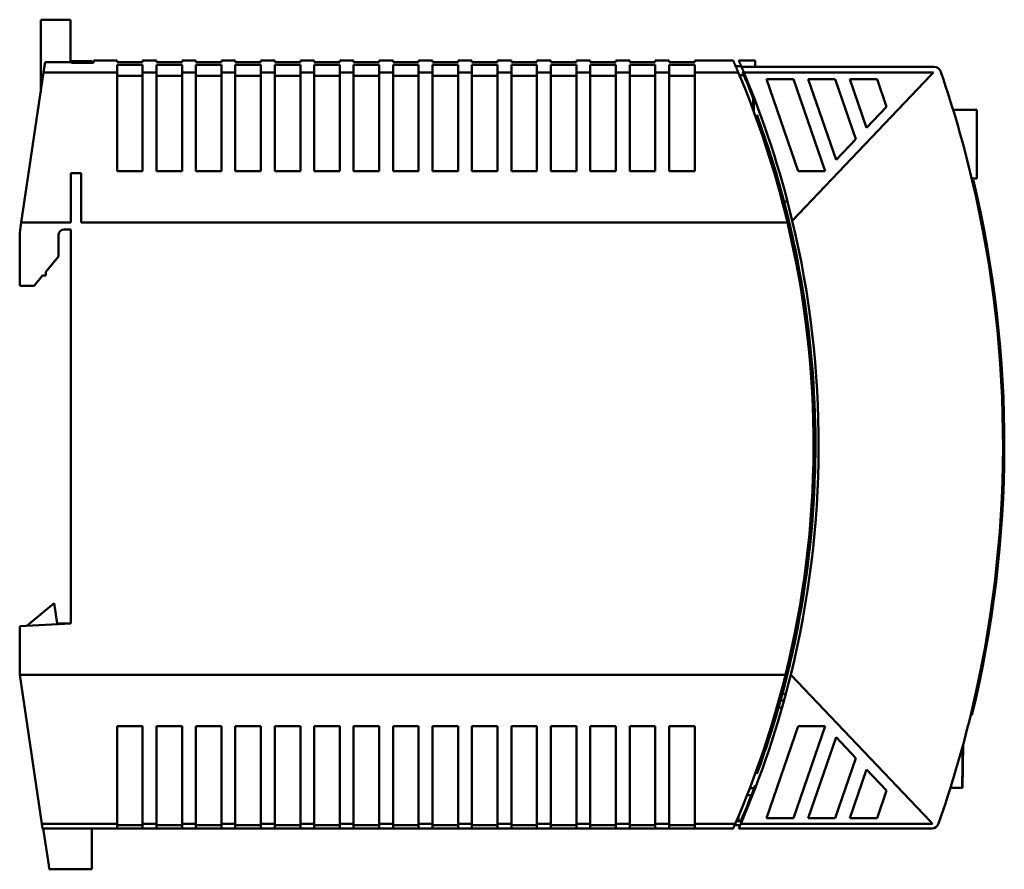
# Model space of a CAD drawing. Units: millimetres. Extents: x 81 to 236, y 71 to 154.
# Drawn here: x 140 to 236, y 71 to 154 of the extents above; entities that cross this region are included whole.
import ezdxf

# ---------------------------------------------------------------- set-up
doc = ezdxf.new("R2010")
doc.units = ezdxf.units.MM
doc.layers.add('Visible (ISO)', color=7, linetype='Continuous', lineweight=50)

msp = doc.modelspace()

# ---------------------------------------------------------------- linework, layer by layer
at = {"layer": 'Visible (ISO)'}
for p, q in [((141.697, 154.07), (141.697, 153.969)), ((141.697, 154.07), (144.597, 154.07)), ((141.697, 153.969), (141.697, 153.57)), ((144.597, 154.07), (144.597, 153.969)), ((144.597, 153.57), (144.597, 153.969)), ((141.697, 146.987), (141.697, 153.57)), ((144.597, 149.944), (144.597, 153.57)), ((144.597, 150.002), (144.697, 150.002)), ((144.697, 149.942), (144.697, 150.002)), ((146.697, 150.002), (144.697, 150.002)), ((146.697, 150.002), (146.697, 149.942)), ((146.847, 150.07), (146.847, 149.869)), ((149.147, 150.07), (146.847, 150.07)), ((149.147, 150.07), (149.147, 149.935)), ((151.647, 149.935), (151.647, 150.07)), ((152.997, 150.07), (151.647, 150.07)), ((152.997, 150.07), (152.997, 149.935)), ((155.497, 149.935), (155.497, 150.07)), ((156.847, 150.07), (155.497, 150.07)), ((156.847, 150.07), (156.847, 149.935)), ((159.347, 149.935), (159.347, 150.07)), ((160.697, 150.07), (159.347, 150.07)), ((160.697, 150.07), (160.697, 149.935)), ((163.197, 149.935), (163.197, 150.07)), ((164.547, 150.07), (163.197, 150.07)), ((164.547, 150.07), (164.547, 149.935)), ((167.047, 149.935), (167.047, 150.07)), ((168.397, 150.07), (167.047, 150.07)), ((168.397, 150.07), (168.397, 149.935)), ((170.897, 149.935), (170.897, 150.07)), ((172.247, 150.07), (170.897, 150.07)), ((172.247, 150.07), (172.247, 149.935)), ((174.747, 149.935), (174.747, 150.07)), ((176.097, 150.07), (174.747, 150.07)), ((176.097, 150.07), (176.097, 149.935)), ((178.597, 149.935), (178.597, 150.07)), ((179.947, 150.07), (178.597, 150.07)), ((179.947, 150.07), (179.947, 149.935)), ((182.447, 149.935), (182.447, 150.07)), ((183.797, 150.07), (182.447, 150.07)), ((183.797, 150.07), (183.797, 149.935)), ((186.297, 149.935), (186.297, 150.07)), ((187.647, 150.07), (186.297, 150.07)), ((187.647, 150.07), (187.647, 149.935)), ((190.147, 149.935), (190.147, 150.07)), ((191.497, 150.07), (190.147, 150.07)), ((191.497, 150.07), (191.497, 149.935)), ((193.997, 149.935), (193.997, 150.07)), ((195.347, 150.07), (193.997, 150.07)), ((195.347, 150.07), (195.347, 149.935)), ((197.847, 149.935), (197.847, 150.07)), ((199.197, 150.07), (197.847, 150.07)), ((199.197, 150.07), (199.197, 149.935)), ((201.697, 149.935), (201.697, 150.07)), ((203.047, 150.07), (201.697, 150.07)), ((203.047, 150.07), (203.047, 149.935)), ((205.547, 149.935), (205.547, 150.07)), ((209.306, 150.07), (205.547, 150.07)), ((209.852, 150.07), (211.447, 150.07)), ((211.447, 149.513), (211.447, 150.07)), ((141.986, 148.925), (142.051, 149.359)), ((142.137, 149.934), (142.051, 149.359)), ((142.137, 149.934), (144.697, 149.934)), ((144.597, 149.944), (144.697, 149.944)), ((146.697, 149.942), (144.697, 149.942)), ((144.697, 149.942), (144.697, 149.909)), ((144.697, 149.869), (144.697, 149.934)), ((144.697, 149.869), (146.847, 149.869)), ((146.697, 149.909), (146.697, 149.942)), ((146.697, 149.869), (146.697, 149.909)), ((151.647, 149.935), (149.147, 149.935)), ((151.647, 149.664), (149.147, 149.664)), ((149.147, 149.664), (149.147, 149.359)), ((149.147, 148.925), (149.147, 149.359)), ((151.647, 149.359), (151.647, 149.664)), ((151.647, 149.359), (151.647, 148.925)), ((155.497, 149.935), (152.997, 149.935)), ((155.497, 149.664), (152.997, 149.664)), ((152.997, 149.664), (152.997, 149.359)), ((152.997, 148.925), (152.997, 149.359)), ((155.497, 149.359), (155.497, 149.664)), ((155.497, 149.359), (155.497, 148.925)), ((159.347, 149.935), (156.847, 149.935)), ((159.347, 149.664), (156.847, 149.664)), ((156.847, 149.664), (156.847, 149.359)), ((156.847, 148.925), (156.847, 149.359)), ((159.347, 149.359), (159.347, 149.664)), ((159.347, 149.359), (159.347, 148.925)), ((163.197, 149.935), (160.697, 149.935)), ((163.197, 149.664), (160.697, 149.664)), ((160.697, 149.664), (160.697, 149.359)), ((160.697, 148.925), (160.697, 149.359)), ((163.197, 149.359), (163.197, 149.664)), ((163.197, 149.359), (163.197, 148.925)), ((167.047, 149.935), (164.547, 149.935)), ((167.047, 149.664), (164.547, 149.664)), ((164.547, 149.664), (164.547, 149.359)), ((164.547, 148.925), (164.547, 149.359)), ((167.047, 149.359), (167.047, 149.664)), ((167.047, 149.359), (167.047, 148.925)), ((170.897, 149.935), (168.397, 149.935)), ((170.897, 149.664), (168.397, 149.664)), ((168.397, 149.664), (168.397, 149.359)), ((168.397, 148.925), (168.397, 149.359)), ((170.897, 149.359), (170.897, 149.664)), ((170.897, 149.359), (170.897, 148.925)), ((174.747, 149.935), (172.247, 149.935)), ((174.747, 149.664), (172.247, 149.664)), ((172.247, 149.664), (172.247, 149.359)), ((172.247, 148.925), (172.247, 149.359)), ((174.747, 149.359), (174.747, 149.664)), ((174.747, 149.359), (174.747, 148.925)), ((178.597, 149.935), (176.097, 149.935)), ((178.597, 149.664), (176.097, 149.664)), ((176.097, 149.664), (176.097, 149.359)), ((176.097, 148.925), (176.097, 149.359)), ((178.597, 149.359), (178.597, 149.664)), ((178.597, 149.359), (178.597, 148.925)), ((182.447, 149.935), (179.947, 149.935)), ((182.447, 149.664), (179.947, 149.664)), ((179.947, 149.664), (179.947, 149.359)), ((179.947, 148.925), (179.947, 149.359)), ((182.447, 149.359), (182.447, 149.664)), ((182.447, 149.359), (182.447, 148.925)), ((186.297, 149.935), (183.797, 149.935)), ((186.297, 149.664), (183.797, 149.664)), ((183.797, 149.664), (183.797, 149.359)), ((183.797, 148.925), (183.797, 149.359)), ((186.297, 149.359), (186.297, 149.664)), ((186.297, 149.359), (186.297, 148.925)), ((190.147, 149.935), (187.647, 149.935)), ((190.147, 149.664), (187.647, 149.664)), ((187.647, 149.664), (187.647, 149.359)), ((187.647, 148.925), (187.647, 149.359)), ((190.147, 149.359), (190.147, 149.664)), ((190.147, 149.359), (190.147, 148.925)), ((193.997, 149.935), (191.497, 149.935)), ((193.997, 149.664), (191.497, 149.664)), ((191.497, 149.664), (191.497, 149.359)), ((191.497, 148.925), (191.497, 149.359)), ((193.997, 149.359), (193.997, 149.664)), ((193.997, 149.359), (193.997, 148.925)), ((197.847, 149.935), (195.347, 149.935)), ((197.847, 149.664), (195.347, 149.664)), ((195.347, 149.664), (195.347, 149.359)), ((195.347, 148.925), (195.347, 149.359)), ((197.847, 149.359), (197.847, 149.664)), ((197.847, 149.359), (197.847, 148.925)), ((201.697, 149.935), (199.197, 149.935)), ((201.697, 149.664), (199.197, 149.664)), ((199.197, 149.664), (199.197, 149.359)), ((199.197, 148.925), (199.197, 149.359)), ((201.697, 149.359), (201.697, 149.664)), ((201.697, 149.359), (201.697, 148.925)), ((205.547, 149.935), (203.047, 149.935)), ((205.547, 149.664), (203.047, 149.664)), ((203.047, 149.664), (203.047, 149.359)), ((203.047, 148.925), (203.047, 149.359)), ((205.547, 149.359), (205.547, 149.664)), ((205.547, 149.359), (205.547, 148.925)), ((209.545, 149.52), (210.089, 149.52)), ((210.114, 149.46), (210.091, 149.513)), ((210.115, 149.459), (210.114, 149.46)), ((228.903, 149.46), (210.114, 149.46)), ((211.447, 149.46), (211.447, 149.513)), ((141.986, 148.925), (139.796, 134.27)), ((141.986, 148.925), (149.147, 148.925)), ((149.147, 139.27), (149.147, 148.925)), ((149.147, 148.577), (151.647, 148.577)), ((151.647, 148.925), (151.647, 139.27)), ((151.647, 148.925), (152.997, 148.925)), ((152.997, 139.27), (152.997, 148.925)), ((152.997, 148.577), (155.497, 148.577)), ((155.497, 148.925), (155.497, 139.27)), ((155.497, 148.925), (156.847, 148.925)), ((156.847, 139.27), (156.847, 148.925)), ((156.847, 148.577), (159.347, 148.577)), ((159.347, 148.925), (159.347, 139.27)), ((159.347, 148.925), (160.697, 148.925)), ((160.697, 139.27), (160.697, 148.925)), ((160.697, 148.577), (163.197, 148.577)), ((163.197, 148.925), (163.197, 139.27)), ((163.197, 148.925), (164.547, 148.925)), ((164.547, 139.27), (164.547, 148.925)), ((164.547, 148.577), (167.047, 148.577)), ((167.047, 148.925), (167.047, 139.27)), ((167.047, 148.925), (168.397, 148.925)), ((168.397, 139.27), (168.397, 148.925)), ((168.397, 148.577), (170.897, 148.577)), ((170.897, 148.925), (170.897, 139.27)), ((170.897, 148.925), (172.247, 148.925)), ((172.247, 139.27), (172.247, 148.925)), ((172.247, 148.577), (174.747, 148.577)), ((174.747, 148.925), (174.747, 139.27)), ((174.747, 148.925), (176.097, 148.925)), ((176.097, 139.27), (176.097, 148.925)), ((176.097, 148.577), (178.597, 148.577)), ((178.597, 148.925), (178.597, 139.27)), ((178.597, 148.925), (179.947, 148.925)), ((179.947, 139.27), (179.947, 148.925)), ((179.947, 148.577), (182.447, 148.577)), ((182.447, 148.925), (182.447, 139.27)), ((182.447, 148.925), (183.797, 148.925)), ((183.797, 139.27), (183.797, 148.925)), ((183.797, 148.577), (186.297, 148.577)), ((186.297, 148.925), (186.297, 139.27)), ((186.297, 148.925), (187.647, 148.925)), ((187.647, 139.27), (187.647, 148.925)), ((187.647, 148.577), (190.147, 148.577)), ((190.147, 148.925), (190.147, 139.27)), ((190.147, 148.925), (191.497, 148.925)), ((191.497, 139.27), (191.497, 148.925)), ((191.497, 148.577), (193.997, 148.577)), ((193.997, 148.925), (193.997, 139.27)), ((193.997, 148.925), (195.347, 148.925)), ((195.347, 139.27), (195.347, 148.925)), ((195.347, 148.577), (197.847, 148.577)), ((197.847, 148.925), (197.847, 139.27)), ((197.847, 148.925), (199.197, 148.925)), ((199.197, 139.27), (199.197, 148.925)), ((199.197, 148.577), (201.697, 148.577)), ((201.697, 148.925), (201.697, 139.27)), ((201.697, 148.925), (203.047, 148.925)), ((203.047, 139.27), (203.047, 148.925)), ((203.047, 148.577), (205.547, 148.577)), ((205.547, 148.925), (205.547, 139.27)), ((205.547, 148.925), (209.798, 148.925)), ((209.907, 148.666), (210.34, 148.666)), ((210.335, 148.938), (210.226, 148.938)), ((228.86, 148.925), (210.34, 148.925)), ((210.377, 148.577), (210.485, 148.577)), ((210.447, 148.577), (210.447, 148.67)), ((212.561, 148.27), (215.651, 139.27)), ((215.204, 148.27), (212.561, 148.27)), ((215.072, 134.433), (228.613, 148.666)), ((218.294, 139.27), (215.204, 148.27)), ((216.631, 148.27), (219.343, 140.373)), ((219.274, 148.27), (216.631, 148.27)), ((221.285, 142.414), (219.274, 148.27)), ((220.702, 148.27), (222.334, 143.517)), ((223.345, 148.27), (220.702, 148.27)), ((224.276, 145.558), (223.345, 148.27)), ((228.613, 148.666), (228.86, 148.925)), ((211.267, 146.274), (211.268, 146.274)), ((211.267, 145.574), (211.267, 146.274)), ((211.268, 146.348), (211.268, 146.274)), ((211.269, 146.345), (211.269, 145.215)), ((211.279, 146.319), (211.279, 145.189)), ((211.281, 146.314), (211.281, 145.183)), ((211.291, 146.289), (211.291, 145.157)), ((211.293, 146.283), (211.293, 145.151)), ((211.303, 146.258), (211.303, 145.125)), ((211.304, 146.255), (211.304, 145.122)), ((211.447, 146.162), (211.447, 145.881)), ((211.267, 145.574), (211.268, 145.574)), ((211.268, 145.574), (211.268, 145.218)), ((222.334, 143.517), (224.276, 145.558)), ((230.773, 145.264), (233.104, 145.264)), ((233.104, 145.264), (233.104, 138.564)), ((211.618, 144.735), (211.629, 144.735)), ((211.629, 144.233), (211.629, 144.735)), ((219.343, 140.373), (221.285, 142.414)), ((144.647, 139.07), (144.647, 134.27)), ((144.647, 139.07), (145.647, 139.07)), ((145.647, 134.27), (145.647, 139.07)), ((151.647, 139.27), (149.147, 139.27)), ((155.497, 139.27), (152.997, 139.27)), ((159.347, 139.27), (156.847, 139.27)), ((163.197, 139.27), (160.697, 139.27)), ((167.047, 139.27), (164.547, 139.27)), ((170.897, 139.27), (168.397, 139.27)), ((174.747, 139.27), (172.247, 139.27)), ((178.597, 139.27), (176.097, 139.27)), ((182.447, 139.27), (179.947, 139.27)), ((186.297, 139.27), (183.797, 139.27)), ((190.147, 139.27), (187.647, 139.27)), ((193.997, 139.27), (191.497, 139.27)), ((197.847, 139.27), (195.347, 139.27)), ((201.697, 139.27), (199.197, 139.27)), ((205.547, 139.27), (203.047, 139.27)), ((215.651, 139.27), (218.294, 139.27)), ((232.591, 138.564), (233.104, 138.564)), ((232.646, 138.335), (232.767, 138.364)), ((214.252, 136.37), (214.25, 136.37)), ((214.262, 136.324), (214.599, 136.324)), ((214.418, 135.72), (214.418, 135.72)), ((139.647, 133.27), (139.796, 134.27)), ((139.796, 134.27), (144.647, 134.27)), ((145.647, 134.27), (214.596, 134.27)), ((139.647, 128.07), (139.647, 133.27)), ((143.447, 133.07), (143.447, 130.931)), ((144.647, 133.57), (143.947, 133.57)), ((144.647, 95.07), (144.647, 133.57)), ((143.447, 130.931), (142.197, 129.441)), ((215.609, 130.42), (215.608, 130.42)), ((141.886, 129.07), (141.047, 128.07)), ((141.886, 129.07), (142.197, 129.07)), ((142.197, 129.441), (142.197, 129.07)), ((141.047, 128.07), (139.647, 128.07)), ((217.304, 114.618), (217.125, 114.57)), ((217.125, 114.568), (217.312, 114.618)), ((217.312, 114.618), (217.304, 114.618)), ((217.291, 109.728), (217.105, 109.778)), ((217.105, 109.776), (217.283, 109.728)), ((217.283, 109.728), (217.291, 109.728)), ((142.997, 97.07), (140.347, 94.847)), ((143.297, 95.07), (142.997, 97.07)), ((139.647, 94.81), (144.647, 95.07)), ((139.647, 90.07), (139.647, 94.81)), ((144.647, 95.07), (143.297, 95.07)), ((215.449, 93.92), (215.45, 93.92)), ((139.647, 90.07), (141.823, 75.511)), ((214.402, 90.07), (139.647, 90.07)), ((228.522, 75.77), (214.917, 90.07)), ((214.21, 88.62), (214.21, 88.62)), ((214.261, 87.558), (213.923, 87.562)), ((214.261, 87.558), (213.923, 87.562)), ((214.437, 88.205), (214.1, 88.21)), ((214.101, 88.211), (214.438, 88.207)), ((213.727, 86.865), (214.066, 86.86)), ((232.491, 86.158), (232.612, 86.128)), ((149.147, 75.511), (149.147, 85.07)), ((149.147, 85.07), (151.647, 85.07)), ((151.647, 85.07), (151.647, 75.511)), ((152.997, 75.511), (152.997, 85.07)), ((152.997, 85.07), (155.497, 85.07)), ((155.497, 85.07), (155.497, 75.511)), ((156.847, 75.511), (156.847, 85.07)), ((156.847, 85.07), (159.347, 85.07)), ((159.347, 85.07), (159.347, 75.511)), ((160.697, 75.511), (160.697, 85.07)), ((160.697, 85.07), (163.197, 85.07)), ((163.197, 85.07), (163.197, 75.511)), ((164.547, 75.511), (164.547, 85.07)), ((164.547, 85.07), (167.047, 85.07)), ((167.047, 85.07), (167.047, 75.511)), ((168.397, 75.511), (168.397, 85.07)), ((168.397, 85.07), (170.897, 85.07)), ((170.897, 85.07), (170.897, 75.511)), ((172.247, 75.511), (172.247, 85.07)), ((172.247, 85.07), (174.747, 85.07)), ((174.747, 85.07), (174.747, 75.511)), ((176.097, 75.511), (176.097, 85.07)), ((176.097, 85.07), (178.597, 85.07)), ((178.597, 85.07), (178.597, 75.511)), ((179.947, 75.511), (179.947, 85.07)), ((179.947, 85.07), (182.447, 85.07)), ((182.447, 85.07), (182.447, 75.511)), ((183.797, 75.511), (183.797, 85.07)), ((183.797, 85.07), (186.297, 85.07)), ((186.297, 85.07), (186.297, 75.511)), ((187.647, 75.511), (187.647, 85.07)), ((187.647, 85.07), (190.147, 85.07)), ((190.147, 85.07), (190.147, 75.511)), ((191.497, 75.511), (191.497, 85.07)), ((191.497, 85.07), (193.997, 85.07)), ((193.997, 85.07), (193.997, 75.511)), ((195.347, 75.511), (195.347, 85.07)), ((195.347, 85.07), (197.847, 85.07)), ((197.847, 85.07), (197.847, 75.511)), ((199.197, 75.511), (199.197, 85.07)), ((199.197, 85.07), (201.697, 85.07)), ((201.697, 85.07), (201.697, 75.511)), ((203.047, 75.511), (203.047, 85.07)), ((203.047, 85.07), (205.547, 85.07)), ((205.547, 85.07), (205.547, 75.511)), ((212.561, 76.07), (215.651, 85.07)), ((218.294, 85.07), (215.204, 76.07)), ((215.651, 85.07), (218.294, 85.07)), ((216.631, 76.07), (219.343, 83.968)), ((219.343, 83.968), (221.285, 81.926)), ((231.656, 79.024), (231.713, 83.135)), ((231.689, 79.025), (231.748, 83.263)), ((221.285, 81.926), (219.274, 76.07)), ((211.626, 80.406), (211.626, 80.9)), ((220.702, 76.07), (222.334, 80.824)), ((222.334, 80.824), (224.276, 78.783)), ((211.615, 80.406), (211.626, 80.406)), ((211.347, 78.997), (210.921, 79.003)), ((211.347, 78.997), (210.921, 79.003)), ((211.447, 79.26), (211.447, 78.979)), ((211.453, 78.996), (211.447, 78.996)), ((211.453, 78.996), (211.447, 78.996)), ((230.514, 79.04), (231.656, 79.024)), ((231.656, 79.024), (231.689, 79.025)), ((210.65, 78.307), (211.077, 78.301)), ((224.276, 78.783), (223.345, 76.07)), ((209.808, 75.77), (209.815, 76.256)), ((215.204, 76.07), (212.561, 76.07)), ((219.274, 76.07), (216.631, 76.07)), ((223.345, 76.07), (220.702, 76.07)), ((149.147, 75.511), (141.823, 75.511)), ((141.888, 75.07), (141.823, 75.511)), ((149.147, 75.07), (141.888, 75.07)), ((142.476, 71.47), (141.938, 75.07)), ((146.697, 75.07), (146.697, 71.47)), ((149.147, 75.07), (149.147, 75.511)), ((149.147, 75.384), (151.647, 75.384)), ((149.147, 75.07), (151.647, 75.07)), ((152.997, 75.511), (151.647, 75.511)), ((151.647, 75.511), (151.647, 75.07)), ((152.997, 75.07), (151.647, 75.07)), ((152.997, 75.07), (152.997, 75.511)), ((152.997, 75.384), (155.497, 75.384)), ((152.997, 75.07), (155.497, 75.07)), ((156.847, 75.511), (155.497, 75.511)), ((155.497, 75.511), (155.497, 75.07)), ((156.847, 75.07), (155.497, 75.07)), ((156.847, 75.07), (156.847, 75.511)), ((156.847, 75.384), (159.347, 75.384)), ((156.847, 75.07), (159.347, 75.07)), ((160.697, 75.511), (159.347, 75.511)), ((159.347, 75.511), (159.347, 75.07)), ((160.697, 75.07), (159.347, 75.07)), ((160.697, 75.07), (160.697, 75.511)), ((160.697, 75.384), (163.197, 75.384)), ((160.697, 75.07), (163.197, 75.07)), ((164.547, 75.511), (163.197, 75.511)), ((163.197, 75.511), (163.197, 75.07)), ((164.547, 75.07), (163.197, 75.07)), ((164.547, 75.07), (164.547, 75.511)), ((164.547, 75.384), (167.047, 75.384)), ((164.547, 75.07), (167.047, 75.07)), ((168.397, 75.511), (167.047, 75.511)), ((167.047, 75.511), (167.047, 75.07)), ((168.397, 75.07), (167.047, 75.07)), ((168.397, 75.07), (168.397, 75.511)), ((168.397, 75.384), (170.897, 75.384)), ((168.397, 75.07), (170.897, 75.07)), ((172.247, 75.511), (170.897, 75.511)), ((170.897, 75.511), (170.897, 75.07)), ((172.247, 75.07), (170.897, 75.07)), ((172.247, 75.07), (172.247, 75.511)), ((172.247, 75.384), (174.747, 75.384)), ((172.247, 75.07), (174.747, 75.07)), ((176.097, 75.511), (174.747, 75.511)), ((174.747, 75.511), (174.747, 75.07)), ((176.097, 75.07), (174.747, 75.07)), ((176.097, 75.07), (176.097, 75.511)), ((176.097, 75.384), (178.597, 75.384)), ((176.097, 75.07), (178.597, 75.07)), ((179.947, 75.511), (178.597, 75.511)), ((178.597, 75.511), (178.597, 75.07)), ((179.947, 75.07), (178.597, 75.07)), ((179.947, 75.07), (179.947, 75.511)), ((179.947, 75.384), (182.447, 75.384)), ((179.947, 75.07), (182.447, 75.07)), ((183.797, 75.511), (182.447, 75.511)), ((182.447, 75.511), (182.447, 75.07)), ((183.797, 75.07), (182.447, 75.07)), ((183.797, 75.07), (183.797, 75.511)), ((183.797, 75.384), (186.297, 75.384)), ((183.797, 75.07), (186.297, 75.07)), ((187.647, 75.511), (186.297, 75.511)), ((186.297, 75.511), (186.297, 75.07)), ((187.647, 75.07), (186.297, 75.07)), ((187.647, 75.07), (187.647, 75.511)), ((187.647, 75.384), (190.147, 75.384)), ((187.647, 75.07), (190.147, 75.07)), ((191.497, 75.511), (190.147, 75.511)), ((190.147, 75.511), (190.147, 75.07)), ((191.497, 75.07), (190.147, 75.07)), ((191.497, 75.07), (191.497, 75.511)), ((191.497, 75.384), (193.997, 75.384)), ((191.497, 75.07), (193.997, 75.07)), ((195.347, 75.511), (193.997, 75.511)), ((193.997, 75.511), (193.997, 75.07)), ((195.347, 75.07), (193.997, 75.07)), ((195.347, 75.07), (195.347, 75.511)), ((195.347, 75.384), (197.847, 75.384)), ((195.347, 75.07), (197.847, 75.07)), ((199.197, 75.511), (197.847, 75.511)), ((197.847, 75.511), (197.847, 75.07)), ((199.197, 75.07), (197.847, 75.07)), ((199.197, 75.07), (199.197, 75.511)), ((199.197, 75.384), (201.697, 75.384)), ((199.197, 75.07), (201.697, 75.07)), ((203.047, 75.511), (201.697, 75.511)), ((201.697, 75.511), (201.697, 75.07)), ((203.047, 75.07), (201.697, 75.07)), ((203.047, 75.07), (203.047, 75.511)), ((203.047, 75.384), (205.547, 75.384)), ((203.047, 75.07), (205.547, 75.07)), ((209.497, 75.511), (205.547, 75.511)), ((205.547, 75.511), (205.547, 75.07)), ((209.306, 75.07), (205.547, 75.07)), ((209.443, 75.384), (209.987, 75.384)), ((210.044, 75.77), (209.609, 75.77)), ((228.693, 75.07), (209.852, 75.07)), ((228.693, 75.511), (210.042, 75.511)), ((228.693, 75.591), (228.522, 75.77)), ((228.693, 75.591), (228.761, 75.52)), ((142.536, 71.07), (142.476, 71.47)), ((146.697, 71.07), (146.697, 71.47)), ((146.697, 71.07), (142.536, 71.07))]:
    msp.add_line(p, q, dxfattribs=at)
at = {"layer": 'Visible (ISO)', "flags": 128}
for points in [[(209.306, 150.07), (209.307, 150.069), (209.308, 150.066), (209.311, 150.059), (209.315, 150.051), (209.32, 150.04), (209.326, 150.026), (209.333, 150.01), (209.341, 149.992), (209.35, 149.971), (209.36, 149.948), (209.371, 149.922), (209.384, 149.893), (209.397, 149.863), (209.411, 149.829), (209.427, 149.794), (209.443, 149.755), (209.461, 149.715), (209.48, 149.671), (209.499, 149.626), (209.52, 149.577), (209.542, 149.527), (209.565, 149.473), (209.589, 149.418), (209.614, 149.359)], [(210.091, 149.513), (210.072, 149.559), (210.053, 149.603), (210.036, 149.644), (210.019, 149.684), (210.002, 149.722), (209.987, 149.758), (209.972, 149.792), (209.959, 149.823), (209.946, 149.853), (209.934, 149.881), (209.922, 149.908), (209.912, 149.932), (209.902, 149.954), (209.894, 149.974), (209.886, 149.992), (209.878, 150.009), (209.872, 150.023), (209.867, 150.036), (209.862, 150.046), (209.858, 150.055), (209.855, 150.062), (209.853, 150.067), (209.852, 150.069), (209.852, 150.07)], [(209.614, 149.359), (209.616, 149.354), (209.619, 149.348), (209.622, 149.34), (209.626, 149.331), (209.63, 149.32), (209.635, 149.309), (209.641, 149.296), (209.647, 149.281), (209.653, 149.266), (209.66, 149.25), (209.668, 149.232), (209.676, 149.213), (209.684, 149.194), (209.693, 149.173), (209.702, 149.151), (209.712, 149.129), (209.722, 149.106), (209.732, 149.082), (209.742, 149.057), (209.753, 149.032), (209.764, 149.006), (209.775, 148.98), (209.786, 148.953), (209.798, 148.925)], [(210.34, 148.925), (210.329, 148.953), (210.317, 148.98), (210.306, 149.006), (210.296, 149.032), (210.285, 149.057), (210.275, 149.082), (210.265, 149.105), (210.255, 149.129), (210.245, 149.151), (210.236, 149.173), (210.227, 149.194), (210.219, 149.213), (210.211, 149.232), (210.204, 149.249), (210.197, 149.266), (210.19, 149.281), (210.184, 149.295), (210.179, 149.308), (210.174, 149.32), (210.169, 149.331), (210.165, 149.34), (210.162, 149.348), (210.159, 149.354), (210.157, 149.359)], [(228.903, 149.46), (229.118, 149.426), (229.312, 149.328), (229.467, 149.176), (229.568, 148.984)], [(210.34, 148.666), (210.337, 148.674), (210.333, 148.683), (210.33, 148.691), (210.326, 148.7), (210.322, 148.708), (210.319, 148.717), (210.316, 148.725), (210.312, 148.733), (210.309, 148.741), (210.306, 148.748), (210.303, 148.755), (210.3, 148.762), (210.297, 148.769), (210.295, 148.775), (210.292, 148.781), (210.29, 148.787), (210.288, 148.792), (210.286, 148.797), (210.284, 148.801), (210.282, 148.805), (210.281, 148.808), (210.28, 148.81), (210.279, 148.813), (210.278, 148.814)], [(209.497, 75.511), (209.484, 75.48), (209.471, 75.45), (209.458, 75.421), (209.446, 75.392), (209.434, 75.364), (209.422, 75.337), (209.411, 75.311), (209.4, 75.286), (209.39, 75.262), (209.38, 75.239), (209.37, 75.217), (209.361, 75.196), (209.353, 75.177), (209.345, 75.16), (209.338, 75.143), (209.332, 75.129), (209.326, 75.115), (209.321, 75.104), (209.316, 75.094), (209.313, 75.085), (209.31, 75.079), (209.308, 75.074), (209.307, 75.071), (209.306, 75.07)], [(209.852, 75.07), (209.852, 75.071), (209.853, 75.074), (209.855, 75.079), (209.858, 75.085), (209.862, 75.093), (209.866, 75.103), (209.871, 75.115), (209.877, 75.128), (209.883, 75.142), (209.89, 75.159), (209.898, 75.177), (209.906, 75.196), (209.915, 75.216), (209.924, 75.238), (209.934, 75.261), (209.945, 75.286), (209.956, 75.311), (209.967, 75.337), (209.979, 75.364), (209.991, 75.392), (210.003, 75.421), (210.016, 75.45), (210.028, 75.48), (210.042, 75.511)]]:
    msp.add_lwpolyline(points, dxfattribs=at)
at = {"layer": 'Visible (ISO)'}
for centre, radius, start, end in [((123.547, 112.57), 93.6, 13.40528, 22.85541), ((123.547, 112.57), 94.1, 13.43446, 22.72715), ((123.547, 112.57), 94, 22.52236, 22.58107), ((123.547, 112.57), 94, 20.75466, 22.52236), ((123.547, 112.57), 112.1, 13.2873, 18.90581), ((123.547, 112.57), 112.1, 346.37208, 13.2873), ((123.547, 112.57), 112.225, 346.37208, 13.2873), ((123.726, 112.57), 93.6, 10.99394, 14.31952), ((123.547, 112.57), 93.6, 346.09076, 13.40528), ((123.547, 112.57), 94.1, 346.16614, 13.43446), ((143.947, 133.07), 0.5, 90, 180), ((123.734, 112.57), 93.6, 358.25997, 1.25356), ((123.726, 112.57), 93.6, 345.1745, 348.50677), ((123.547, 112.57), 93.6, 336.67551, 346.09076), ((123.547, 112.57), 94.1, 336.80671, 346.16614), ((123.547, 112.57), 112.1, 340.71052, 346.37208), ((123.547, 112.57), 94, 336.9528, 339.24534), ((228.693, 75.77), 0.7, 270, 340.71052), ((228.693, 75.77), 0.26, 270, 285.18245)]:
    msp.add_arc(centre, radius, start, end, dxfattribs=at)
for centre, major_axis, ratio, start_param, end_param in [((237.932, 81.165), (-28.09, 68.907), 0.00213, 6.13838, 6.148809), ((237.559, 80.812), (-27.588, 68.71), 0.002043, 6.138729, 6.151955), ((252.827, 78.27), (-23.481, 71.333), 0.00171, 6.141375, 6.150784), ((123.722, 112.57), (-93.607, 0), 0.999924, 3.398689, 3.49238), ((123.719, 112.57), (-93.607, 0), 0.999924, 3.391515, 3.398689), ((123.719, 112.57), (-93.607, 0), 0.999924, 3.163471, 3.333473), ((123.719, 112.57), (-93.607, 0), 0.999924, 2.940998, 3.111223), ((123.719, 112.57), (-93.607, 0), 0.999924, 2.790806, 2.882839), ((231.708, 82.374), (-0.035, -2.5), 0.001719, 4.400476, 8.179269), ((231.719, 82.374), (-0.035, -2.5), 0.001719, 4.382742, 8.197024), ((231.73, 82.374), (-0.035, -2.5), 0.001719, 4.364869, 8.21492)]:
    msp.add_ellipse(centre, major_axis=major_axis, ratio=ratio, start_param=start_param, end_param=end_param, dxfattribs=at)

doc.saveas('drawing.dxf')
